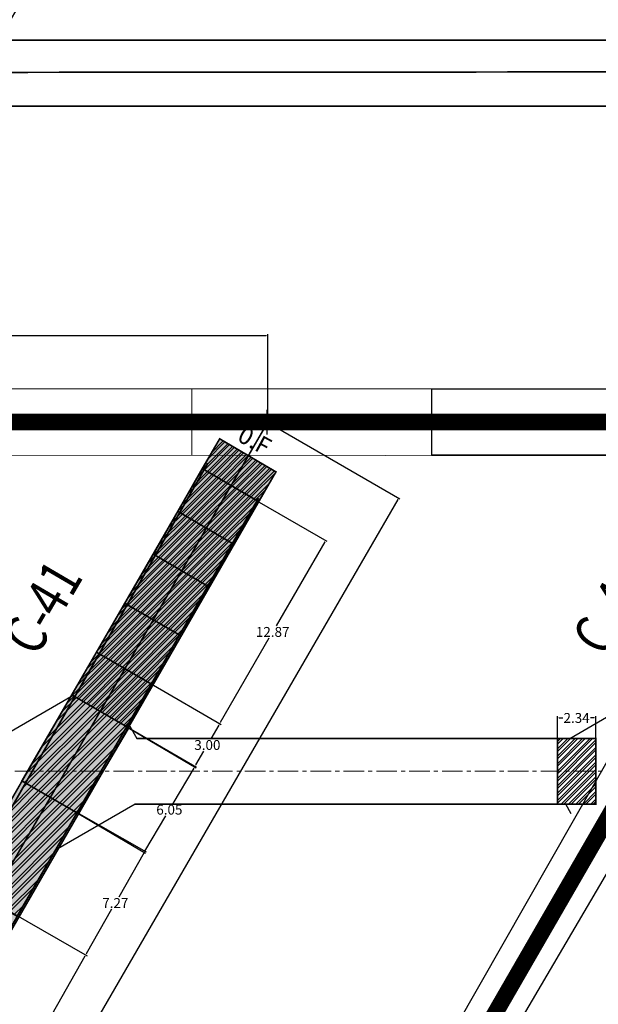
# Model space of a CAD drawing. Units: metres. Extents: x -1463 to 2941, y -818 to 1000.
# Drawn here: x 1060 to 1095, y -550 to -490 of the extents above; entities that cross this region are included whole.
import ezdxf
from ezdxf.enums import TextEntityAlignment as Align

# ---------------------------------------------------------------- set-up
doc = ezdxf.new("R2010")
doc.units = ezdxf.units.M
doc.header["$PDMODE"] = 34
doc.header["$PDSIZE"] = 0.75
for name, pattern in [('CENTER', [2, 1.25, -0.25, 0.25, -0.25]), ('DASHDOT2', [0.5, 0.25, -0.125, 0, -0.125]), ('HIDDEN', [0.375, 0.25, -0.125]), ('HIDDEN2', [4.7625, 3.175, -1.5875])]:
    doc.linetypes.add(name, pattern=pattern)
for name, color, linetype in [('AVANCE ENERO 2019', 42, 'Continuous'), ('DISEÑO', 3, 'Continuous'), ('DISEÑO MALLA 30x20 B2 y B3', 3, 'Continuous'), ('L1', 3, 'Continuous'), ('MENSURA 2019', 3, 'Continuous'), ('MENSURA ABRIL 2019', 3, 'Continuous'), ('MENSURA DICIEMBRE 2019', 2, 'Continuous'), ('MENSURA ENERO 2019', 44, 'Continuous'), ('MENSURA FEBRERO 2019', 7, 'Continuous'), ('MENSURA MARZO 2019', 30, 'Continuous'), ('NV-PRODUCCION', 7, 'Continuous')]:
    doc.layers.add(name, color=color, linetype=linetype)
for name, color, linetype, lineweight in [('CI 59268 (Z60 AL FW C37 HASTA C43)', 7, 'DASHDOT2', 0), ('CI 59957 (C43 SUR 60 HASTA Z63)', 7, 'Continuous', 0), ('CI CONEX Z58 CON DR', 7, 'Continuous', 0), ('ESM-DISEÑO', 3, 'Continuous', 13), ('ESM-EJES_DISEÑO', 1, 'DASHDOT2', 13), ('ESM-TEX-PRODUCCION', 7, 'Continuous', 0), ('TNV-PRODUCCION', 7, 'Continuous', 13)]:
    doc.layers.add(name, color=color, linetype=linetype, lineweight=lineweight)
doc.layers.add('MENSURA JUNIO 2019', color=5, linetype='Continuous', plot=False)
doc.styles.add('DG-T1-473 TO 560$1$Standard', font='arial.ttf')
doc.styles.add('ROMANS', font='romans.shx', dxfattribs={"width": 0.7})
doc.styles.get("Standard").update_dxf_attribs({"font": 'arial.ttf', "height": 0.6})
doc.dimstyles.new('AM_ANSI', dxfattribs={"dimtxt": 0.6, "dimasz": 0.1, "dimexe": 0.1, "dimexo": 0.05, "dimgap": 0.06, "dimtad": 0, "dimtih": 1, "dimtoh": 1, "dimzin": 7, "dimdsep": 46, "dimtxsty": 'Standard', "dimcen": 0, "dimclrd": 256, "dimclre": 256, "dimclrt": 256, "dimadec": 0, "dimazin": 2, "dimtp": 0.1, "dimtm": 0.1, "dimtfac": 0.71, "dimtofl": 0, "dimtmove": 0, "dimatfit": 3, "dimfxl": 1, "dimtolj": 1, "dimtzin": 7, "dimlwd": -1, "dimlwe": -1, "dimarcsym": 1})
pattern_1 = [(45, (0, 0), (-0.2245064, 0.2245064), []), (45, (0, 0.15875), (-0.2245064, 0.2245064), [])]

# ---------------------------------------------------------------- blocks, each defined once
blk = doc.blocks.new('*D177')
at = {"transparency": 16777216}
for p, q in [((1092.252, -533.671), (1092.252, -532.377)), ((1094.592, -533.671), (1094.592, -532.377))]:
    blk.add_line(p, q, dxfattribs=at)
at = {"linetype": 'ByBlock', "transparency": 16777216}
for p, q in [((1092.352, -532.477), (1092.579, -532.477)), ((1094.492, -532.477), (1094.265, -532.477))]:
    blk.add_line(p, q, dxfattribs=at)
at = {"transparency": 16777216}
for points in [[(1092.352, -532.46), (1092.352, -532.493), (1092.252, -532.477)], [(1094.492, -532.46), (1094.492, -532.493), (1094.592, -532.477)]]:
    blk.add_solid(points, dxfattribs=at)
at = {"layer": 'Defpoints', "color": 0, "transparency": 16777216}
for p in [(1092.252, -532.477), (1092.252, -533.721), (1094.592, -533.721)]:
    blk.add_point(p, dxfattribs=at)
at = {"transparency": 16777216, "insert": (1093.422, -532.477), "char_height": 0.6, "attachment_point": 5}
blk.add_mtext('\\A1;2.34', dxfattribs=at)
blk = doc.blocks.new('*D184')
at = {"layer": 'Defpoints', "color": 0, "transparency": 16777216}
for p in [(1074.07, -519.315, 2190), (1067.635, -530.464, 2190), (1071.712, -532.818)]:
    blk.add_point(p, dxfattribs=at)
at = {"layer": 'MENSURA FEBRERO 2019', "transparency": 16777216}
for p, q in [((1074.114, -519.34), (1078.234, -521.719)), ((1067.678, -530.489), (1071.799, -532.868))]:
    blk.add_line(p, q, dxfattribs=at)
at = {"layer": 'MENSURA FEBRERO 2019', "linetype": 'ByBlock', "transparency": 16777216}
for p, q in [((1078.097, -521.756), (1075.141, -526.877)), ((1071.762, -532.731), (1074.718, -527.61))]:
    blk.add_line(p, q, dxfattribs=at)
at = {"layer": 'MENSURA FEBRERO 2019', "transparency": 16777216}
for points in [[(1078.083, -521.747), (1078.112, -521.764), (1078.147, -521.669)], [(1071.747, -532.723), (1071.776, -532.739), (1071.712, -532.818)]]:
    blk.add_solid(points, dxfattribs=at)
at = {"layer": 'MENSURA FEBRERO 2019', "transparency": 16777216, "insert": (1074.93, -527.243), "char_height": 0.6, "attachment_point": 5}
blk.add_mtext('\\A1;12.87', dxfattribs=at)
blk = doc.blocks.new('*D204')
at = {"layer": 'Defpoints', "color": 0, "transparency": 16777216}
for p in [(1067.635, -530.464, 2190), (1066.13, -533.059, 2190), (1070.202, -535.421)]:
    blk.add_point(p, dxfattribs=at)
at = {"layer": 'MENSURA FEBRERO 2019', "transparency": 16777216}
for p, q in [((1067.678, -530.489), (1071.794, -532.875)), ((1066.173, -533.084), (1070.289, -535.471))]:
    blk.add_line(p, q, dxfattribs=at)
at = {"layer": 'MENSURA FEBRERO 2019', "linetype": 'ByBlock', "transparency": 16777216}
for p, q in [((1071.657, -532.912), (1071.167, -533.756)), ((1070.253, -535.334), (1070.742, -534.49))]:
    blk.add_line(p, q, dxfattribs=at)
at = {"layer": 'MENSURA FEBRERO 2019', "transparency": 16777216}
for points in [[(1071.643, -532.903), (1071.671, -532.92), (1071.707, -532.825)], [(1070.238, -535.326), (1070.267, -535.342), (1070.202, -535.421)]]:
    blk.add_solid(points, dxfattribs=at)
at = {"layer": 'MENSURA FEBRERO 2019', "transparency": 16777216, "insert": (1070.955, -534.123), "char_height": 0.6, "attachment_point": 5}
blk.add_mtext('\\A1;3.00', dxfattribs=at)
blk = doc.blocks.new('*D229')
at = {"layer": 'Defpoints', "color": 0, "transparency": 16777216}
for p in [(1066.173, -533.084, 2190), (1063.095, -538.293, 2190), (1067.104, -540.662)]:
    blk.add_point(p, dxfattribs=at)
at = {"layer": 'MENSURA MARZO 2019', "transparency": 16777216}
for p, q in [((1066.216, -533.11), (1070.268, -535.504)), ((1070.131, -535.539), (1068.86, -537.691)), ((1063.138, -538.319), (1067.19, -540.713)), ((1067.155, -540.576), (1068.427, -538.424))]:
    blk.add_line(p, q, dxfattribs=at)
for points in [[(1070.117, -535.531), (1070.146, -535.548), (1070.182, -535.453)], [(1067.141, -540.568), (1067.169, -540.585), (1067.104, -540.662)]]:
    blk.add_solid(points, dxfattribs=at)
at = {"layer": 'MENSURA MARZO 2019', "transparency": 16777216, "insert": (1068.643, -538.058), "char_height": 0.6, "attachment_point": 5}
blk.add_mtext('\\A1;6.05', dxfattribs=at)
blk = doc.blocks.new('*D230')
at = {"layer": 'Defpoints', "color": 0, "transparency": 16777216}
for p in [(1074.588, -514.472), (986.185, -667.166), (994.186, -671.799)]:
    blk.add_point(p, dxfattribs=at)
at = {"layer": 'MENSURA DICIEMBRE 2019', "transparency": 16777216}
for p, q in [((1074.631, -514.497), (1082.676, -519.155)), ((1082.54, -519.191), (1058.375, -560.928)), ((994.236, -671.712), (1057.951, -561.661)), ((986.228, -667.191), (994.273, -671.849))]:
    blk.add_line(p, q, dxfattribs=at)
for points in [[(1082.525, -519.183), (1082.554, -519.2), (1082.59, -519.105)], [(994.222, -671.704), (994.251, -671.721), (994.186, -671.799)]]:
    blk.add_solid(points, dxfattribs=at)
at = {"layer": 'MENSURA DICIEMBRE 2019', "transparency": 16777216, "insert": (1058.163, -561.295), "char_height": 0.6, "attachment_point": 5}
blk.add_mtext('\\A1;176.44', dxfattribs=at)
blk = doc.blocks.new('*D234')
at = {"layer": 'Defpoints', "color": 0, "transparency": 16777216}
for p in [(1109.231, -514.473), (1020.221, -668.634), (1026.157, -672.061)]:
    blk.add_point(p, dxfattribs=at)
at = {"layer": 'MENSURA DICIEMBRE 2019', "transparency": 16777216}
for p, q in [((1109.274, -514.498), (1115.254, -517.95)), ((1115.117, -517.987), (1070.874, -594.614)), ((1026.207, -671.975), (1070.451, -595.347)), ((1020.265, -668.659), (1026.244, -672.111))]:
    blk.add_line(p, q, dxfattribs=at)
for points in [[(1115.103, -517.979), (1115.131, -517.995), (1115.167, -517.9)], [(1026.193, -671.966), (1026.222, -671.983), (1026.157, -672.061)]]:
    blk.add_solid(points, dxfattribs=at)
at = {"layer": 'MENSURA DICIEMBRE 2019', "transparency": 16777216, "insert": (1070.662, -594.981), "char_height": 0.6, "attachment_point": 5}
blk.add_mtext('\\A1;178.01', dxfattribs=at)
blk = doc.blocks.new('*D261')
at = {"layer": 'Defpoints', "color": 0, "transparency": 16777216}
for p in [(1059.892, -536.436), (1056.29, -542.751), (1063.553, -546.893)]:
    blk.add_point(p, dxfattribs=at)
at = {"layer": 'MENSURA MARZO 2019', "transparency": 16777216}
for p, q in [((1059.935, -536.46), (1067.241, -540.627)), ((1067.105, -540.664), (1065.56, -543.374)), ((1056.334, -542.776), (1063.64, -546.942)), ((1063.603, -546.806), (1065.148, -544.096))]:
    blk.add_line(p, q, dxfattribs=at)
for points in [[(1067.09, -540.656), (1067.119, -540.672), (1067.154, -540.577)], [(1063.588, -546.797), (1063.617, -546.814), (1063.553, -546.893)]]:
    blk.add_solid(points, dxfattribs=at)
at = {"layer": 'MENSURA MARZO 2019', "transparency": 16777216, "insert": (1065.354, -543.735), "char_height": 0.6, "attachment_point": 5}
blk.add_mtext('\\A1;7.27', dxfattribs=at)
blk = doc.blocks.new('*D278')
at = {"layer": 'Defpoints', "color": 0, "transparency": 16777216}
for p in [(1029.674, -509.22), (1029.674, -514.472), (1074.638, -514.472)]:
    blk.add_point(p, dxfattribs=at)
at = {"layer": 'MENSURA MARZO 2019', "transparency": 16777216}
for p, q in [((1029.674, -514.422), (1029.674, -509.12)), ((1074.638, -514.422), (1074.638, -509.12)), ((1029.774, -509.22), (1051.072, -509.22)), ((1074.538, -509.22), (1053.24, -509.22))]:
    blk.add_line(p, q, dxfattribs=at)
for points in [[(1029.774, -509.204), (1029.774, -509.237), (1029.674, -509.22)], [(1074.538, -509.204), (1074.538, -509.237), (1074.638, -509.22)]]:
    blk.add_solid(points, dxfattribs=at)
at = {"layer": 'MENSURA MARZO 2019', "transparency": 16777216, "insert": (1052.156, -509.22), "char_height": 0.6, "attachment_point": 5}
blk.add_mtext('\\A1;44.96', dxfattribs=at)
blk = doc.blocks.new('*D288')
at = {"layer": 'Defpoints', "color": 0, "transparency": 16777216}
for p in [(1056.29, -542.751), (1051.213, -551.655), (1058.476, -555.797)]:
    blk.add_point(p, dxfattribs=at)
at = {"layer": 'MENSURA ABRIL 2019', "transparency": 16777216}
for p, q in [((1056.334, -542.776), (1063.64, -546.942)), ((1063.504, -546.979), (1061.223, -550.978)), ((1051.257, -551.68), (1058.563, -555.846)), ((1058.525, -555.71), (1060.806, -551.711))]:
    blk.add_line(p, q, dxfattribs=at)
for points in [[(1063.489, -546.971), (1063.518, -546.988), (1063.553, -546.893)], [(1058.511, -555.702), (1058.54, -555.718), (1058.476, -555.797)]]:
    blk.add_solid(points, dxfattribs=at)
at = {"layer": 'MENSURA ABRIL 2019', "transparency": 16777216, "insert": (1061.015, -551.345), "char_height": 0.6, "attachment_point": 5}
blk.add_mtext('\\A1;10.25', dxfattribs=at)
blk = doc.blocks.new('*D311')
at = {"layer": 'Defpoints', "color": 0, "transparency": 16777216}
for p in [(1058.117, -472.003), (1062.922, -474.795), (1040.022, -514.196)]:
    blk.add_point(p, dxfattribs=at)
at = {"layer": 'MENSURA ABRIL 2019', "transparency": 16777216}
for p, q in [((1062.879, -474.77), (1058.031, -471.953)), ((1058.067, -472.089), (1046.879, -491.338)), ((1035.267, -511.317), (1046.455, -492.068)), ((1039.979, -514.171), (1035.131, -511.353))]:
    blk.add_line(p, q, dxfattribs=at)
for points in [[(1058.053, -472.081), (1058.081, -472.098), (1058.117, -472.003)], [(1035.253, -511.309), (1035.282, -511.325), (1035.217, -511.403)]]:
    blk.add_solid(points, dxfattribs=at)
at = {"layer": 'MENSURA ABRIL 2019', "transparency": 16777216, "insert": (1046.667, -491.703), "char_height": 0.6, "attachment_point": 5}
blk.add_mtext('\\A1;45.57', dxfattribs=at)
blk = doc.blocks.new('*D442')
at = {"layer": 'Defpoints', "color": 0, "transparency": 16777216}
for p in [(1058.394, -478.437), (1063.815, -481.528), (1053.094, -487.732)]:
    blk.add_point(p, dxfattribs=at)
at = {"layer": 'MENSURA JUNIO 2019', "transparency": 16777216}
for p, q in [((1058.438, -478.462), (1063.902, -481.578)), ((1063.766, -481.615), (1061.374, -485.81)), ((1058.565, -490.737), (1060.956, -486.542)), ((1053.137, -487.757), (1058.602, -490.873))]:
    blk.add_line(p, q, dxfattribs=at)
for points in [[(1063.751, -481.607), (1063.78, -481.624), (1063.815, -481.528)], [(1058.55, -490.728), (1058.579, -490.745), (1058.515, -490.824)]]:
    blk.add_solid(points, dxfattribs=at)
at = {"layer": 'MENSURA JUNIO 2019', "transparency": 16777216, "insert": (1061.165, -486.176), "char_height": 0.6, "attachment_point": 5}
blk.add_mtext('\\A1;10.70', dxfattribs=at)

msp = doc.modelspace()

# ---------------------------------------------------------------- hatches: boundary and pattern name
at = {"layer": 'AVANCE ENERO 2019'}
h = msp.add_hatch(dxfattribs=at)
h.set_pattern_fill('STEEL', color=256, scale=0.1)
h.set_pattern_definition(pattern_1)
h.paths.add_polyline_path([(1075.12967, -517.50622), (1074.07027, -519.31547), (1070.64511, -517.30323), (1071.70452, -515.49398)])
h = msp.add_hatch(dxfattribs=at)
h.set_pattern_fill('STEEL', color=256, scale=0.1)
h.set_pattern_definition(pattern_1)
h.paths.add_polyline_path([(1094.59208, -537.721), (1092.25243, -537.721), (1092.25243, -533.721), (1094.59208, -533.721)])
h = msp.add_hatch(dxfattribs=at)
h.set_pattern_fill('STEEL', color=256, scale=0.1)
h.set_pattern_definition(pattern_1)
h.paths.add_polyline_path([(1094.59208, -537.721), (1092.25243, -537.721), (1092.25243, -533.721), (1094.59208, -533.721)])
at = {"layer": 'MENSURA 2019'}
h = msp.add_hatch(color=256, dxfattribs=at)
h.dxf.hatch_style = 1
h.paths.add_polyline_path([(1071.70452, -515.49398), (1003.18205, -634.15378), (1006.62639, -636.14466), (1075.12967, -517.50622)])
at = {"layer": 'MENSURA FEBRERO 2019'}
h = msp.add_hatch(dxfattribs=at)
h.set_pattern_fill('STEEL', color=256, scale=0.1)
h.set_pattern_definition(pattern_1)
h.paths.add_polyline_path([(1074.07027, -519.31547), (1072.55064, -521.90212), (1069.15801, -519.90898), (1070.64511, -517.30323)])
h = msp.add_hatch(dxfattribs=at)
h.set_pattern_fill('STEEL', color=256, scale=0.1)
h.set_pattern_definition(pattern_1)
h.paths.add_polyline_path([(1069.15801, -519.90898), (1067.67186, -522.5153), (1071.054, -524.50226), (1072.55064, -521.90212)])
h = msp.add_hatch(dxfattribs=at)
h.set_pattern_fill('STEEL', color=256, scale=0.1)
h.set_pattern_definition(pattern_1)
h.paths.add_polyline_path([(1071.054, -524.50226), (1069.35985, -527.4889), (1065.93224, -525.5015), (1067.67186, -522.5153)])
h = msp.add_hatch(dxfattribs=at)
h.set_pattern_fill('STEEL', color=256, scale=0.1)
h.set_pattern_definition(pattern_1)
h.paths.add_polyline_path([(1069.35985, -527.4889), (1067.63478, -530.46407), (1064.20717, -528.47667), (1065.93224, -525.5015)])
h = msp.add_hatch(dxfattribs=at)
h.set_pattern_fill('STEEL', color=256, scale=0.1)
h.set_pattern_definition([(45, (0, 0), (-0.2245064, 0.2245064), []), (45, (0, 0.15875), (-0.2245064, 0.2245064), [])])
h.paths.add_polyline_path([(1067.63478, -530.46407), (1066.12997, -533.05937), (1062.70237, -531.07197), (1064.20717, -528.47667)])
at = {"layer": 'MENSURA MARZO 2019'}
h = msp.add_hatch(dxfattribs=at)
h.set_pattern_fill('ANSI32', color=256)
h.paths.add_polyline_path([(1062.70237, -531.07197), (1059.66767, -536.30581), (1063.09528, -538.29321), (1066.17322, -533.08445)])
h = msp.add_hatch(dxfattribs=at)
h.set_pattern_fill('ANSI32', color=256, scale=0.05)
h.paths.add_polyline_path([(1062.70237, -531.07197), (1059.66767, -536.30581), (1063.09528, -538.29321), (1066.17322, -533.08445)])
h = msp.add_hatch(dxfattribs=at)
h.set_pattern_fill('ANSI32', color=256, scale=0.05)
h.paths.add_polyline_path([(1059.89159, -536.43564), (1056.29036, -542.75124), (1059.37548, -544.54006), (1063.02213, -538.2508)])

# ---------------------------------------------------------------- linework, layer by layer
at = {"layer": 'AVANCE ENERO 2019'}
for p, q in [((1074.07027, -519.31547), (1070.64511, -517.30323)), ((1070.64511, -517.30323), (1074.07027, -519.31547))]:
    msp.add_line(p, q, dxfattribs=at)
at = {"layer": 'AVANCE ENERO 2019', "const_width": 0.1}
for points in [[(1075.12967, -517.50622), (1074.07027, -519.31547), (1070.64511, -517.30323), (1071.70452, -515.49398), (1075.12967, -517.50622)], [(1071.70452, -515.49398), (1075.12967, -517.50622)], [(1070.64511, -517.30323), (1074.07027, -519.31547)], [(1069.12549, -519.88988), (1072.55064, -521.90212)], [(1094.59208, -537.721), (1092.25243, -537.721), (1092.25243, -533.721), (1094.59208, -533.721), (1094.59208, -537.721)], [(1094.59208, -537.721), (1092.25243, -537.721), (1092.25243, -533.721), (1094.59208, -533.721), (1094.59208, -537.721)], [(1094.59208, -537.721), (1094.59208, -533.721)], [(1094.59208, -537.721), (1094.59208, -533.721)]]:
    msp.add_lwpolyline(points, dxfattribs=at)
at = {"layer": 'CI 59268 (Z60 AL FW C37 HASTA C43)', "color": 7, "linetype": 'HIDDEN2', "lineweight": 0, "const_width": 1}
msp.add_lwpolyline([(1005.311, -514.4725), (1109.231, -514.472)], dxfattribs=at)
at = {"layer": 'CI 59957 (C43 SUR 60 HASTA Z63)', "linetype": 'HIDDEN2', "lineweight": 0, "const_width": 1}
msp.add_lwpolyline([(1109.231, -514.473), (1096.964, -535.721), (1084.696, -556.969), (1072.42, -578.217)], dxfattribs=at)
at = {"layer": 'CI CONEX Z58 CON DR', "lineweight": 0}
msp.add_lwpolyline([(1070.00391, -516.49986), (1070.00391, -512.472)], dxfattribs=at)
at = {"layer": 'DISEÑO', "color": 1, "linetype": 'HIDDEN', "const_width": 0.1}
for points in [[(1119.22799, -493.15394), (911.42252, -493.30837)], [(1037.67552, -578.2472), (1074.63833, -514.47233)]]:
    msp.add_lwpolyline(points, dxfattribs=at)
at = {"layer": 'DISEÑO MALLA 30x20 B2 y B3', "ltscale": 5}
for p, q in [((1058.22117, -533.721), (1062.78456, -531.08633)), ((1093.00822, -533.7201), (1097.11684, -531.34799)), ((1066.15703, -532.8377), (1066.66706, -533.7211)), ((1066.55825, -537.721), (1061.71289, -540.51847)), ((1093.09852, -538.30793), (1092.75965, -537.721))]:
    msp.add_line(p, q, dxfattribs=at)
at = {"layer": 'ESM-DISEÑO', "color": 3, "linetype": 'Continuous', "lineweight": 35}
for p, q in [((1118.01714, -495.251), (987.21735, -495.251)), ((1070.98656, -516.97799), (1049.30809, -554.9963)), ((1053.35411, -554.9963), (1074.0757, -519.10546)), ((1066.667, -533.721), (1093.00822, -533.7201)), ((1066.55825, -537.721), (1092.75965, -537.721))]:
    msp.add_line(p, q, dxfattribs=at)
msp.add_lwpolyline([(1120.33115, -491.2434), (987.26434, -491.2434), (986.78002, -490.40452)], dxfattribs=at)
at = {"layer": 'ESM-DISEÑO'}
for points in [[(1108.1996, -512.45436), (1011.82921, -512.45436)], [(1009.52394, -516.45436), (1105.87303, -516.53455)]]:
    msp.add_lwpolyline(points, dxfattribs=at)
at = {"layer": 'ESM-EJES_DISEÑO', "color": 5}
for p, q in [((1203.80041, -350.66663), (1084.67592, -556.9963)), ((1072.57995, -514.472), (1143.868, -514.472))]:
    msp.add_line(p, q, dxfattribs=at)
at = {"layer": 'ESM-EJES_DISEÑO', "color": 5, "linetype": 'CENTER'}
msp.add_line((887.23835, -535.721), (1374.08735, -535.721), dxfattribs=at)
at = {"layer": 'L1', "color": 3, "linetype": 'Continuous'}
for p, q in [((1085.44408, -552.36253), (1117.574, -496.01514)), ((1119.44695, -500.7219), (1088.08038, -554.1129))]:
    msp.add_line(p, q, dxfattribs=at)
at = {"layer": 'MENSURA 2019', "const_width": 0.1}
msp.add_lwpolyline([(1071.70452, -515.49398), (1003.18205, -634.15378), (1006.62639, -636.14466), (1075.12967, -517.50622)], close=True, dxfattribs=at)
at = {"layer": 'MENSURA ENERO 2019'}
msp.add_point((1074.588, -514.472), dxfattribs=at)
at = {"layer": 'MENSURA FEBRERO 2019', "const_width": 0.1}
for points in [[(1074.07027, -519.31547), (1072.55064, -521.90212), (1069.15801, -519.90898), (1070.64511, -517.30323), (1074.07027, -519.31547)], [(1069.15801, -519.90898), (1067.67186, -522.5153), (1071.054, -524.50226), (1072.55064, -521.90212), (1069.15801, -519.90898)], [(1067.67186, -522.5153), (1071.054, -524.50226)]]:
    msp.add_lwpolyline(points, dxfattribs=at)
at = {"layer": 'MENSURA FEBRERO 2019', "const_width": 0.1, "flags": 128}
for points in [[(1071.054, -524.50226), (1069.35985, -527.4889), (1065.93224, -525.5015), (1067.67186, -522.5153), (1071.054, -524.50226)], [(1067.67186, -522.5153), (1071.054, -524.50226)], [(1067.67186, -522.5153), (1071.054, -524.50226)], [(1069.35985, -527.4889), (1067.63478, -530.46407), (1064.20717, -528.47667), (1065.93224, -525.5015), (1069.35985, -527.4889)], [(1065.93224, -525.5015), (1069.35985, -527.4889)], [(1067.63478, -530.46407), (1066.12997, -533.05937), (1062.70237, -531.07197), (1064.20717, -528.47667), (1067.63478, -530.46407)], [(1064.20717, -528.47667), (1067.63478, -530.46407)]]:
    msp.add_lwpolyline(points, dxfattribs=at)
at = {"layer": 'MENSURA MARZO 2019', "const_width": 0.1}
for points in [[(1062.70237, -531.07197), (1059.66767, -536.30581), (1063.09528, -538.29321), (1066.17322, -533.08445), (1062.70237, -531.07197)], [(1062.70237, -531.07197), (1066.12997, -533.05937)], [(1059.89159, -536.43564), (1056.29036, -542.75124), (1059.37548, -544.54006), (1063.02213, -538.2508), (1059.89159, -536.43564)], [(1059.66767, -536.30581), (1063.09528, -538.29321)], [(1059.89159, -536.43564), (1063.02213, -538.2508)]]:
    msp.add_lwpolyline(points, dxfattribs=at)
at = {"layer": 'NV-PRODUCCION'}
for points in [[(1105.01839, -512.464), (1084.58681, -512.472), (1084.58681, -516.472), (1105.81065, -516.46363)], [(1084.58681, -512.472), (1084.58681, -516.472)]]:
    msp.add_lwpolyline(points, dxfattribs=at)

# ---------------------------------------------------------------- texts
at = {"layer": 'ESM-TEX-PRODUCCION', "lineweight": 0, "ltscale": 5, "style": 'DG-T1-473 TO 560$1$Standard'}
msp.add_text('0.F', height=1.050493, rotation=331.2206316, dxfattribs=at).set_placement((1072.70714, -515.58391, 2190))
at = {"layer": 'TNV-PRODUCCION', "linetype": 'Continuous', "style": 'ROMANS', "width": 0.8}
for s, p in [('C-43', (1097.00534, -523.27467)), ('C-41', (1062.36432, -523.27467))]:
    msp.add_text(s, height=2.5, rotation=59.6455297, dxfattribs=at).set_placement(p, align=Align.MIDDLE_RIGHT)

# ---------------------------------------------------------------- dimensions: what is measured, and where the dimension line sits
dim = msp.add_aligned_dim(p1=(1094.59208, -533.721), p2=(1092.25243, -533.721), distance=-1.24441, dimstyle='AM_ANSI', override={"dimtxt": 0.6, "dimdec": 2, "dimclrt": 256, "dimaunit": 2, "dimadec": 3, "dimtdec": 2, "dimfxl": 1.25})
dim.commit()
dim.dimension.update_dxf_attribs({"geometry": '*D177', "text_midpoint": (1093.42226, -532.47659)})
at = {"layer": 'MENSURA ABRIL 2019'}
for p1, p2, distance, picture, middle in [((1040.02197, -514.19605), (1062.92216, -474.79548), 5.55749, '*D311', (1046.6672, -491.70311)), ((1056.29036, -542.75124), (1051.21311, -551.6554), 8.36062, '*D288', (1061.01459, -551.34469))]:
    dim = msp.add_aligned_dim(p1=p1, p2=p2, distance=distance, dimstyle='AM_ANSI', dxfattribs=at)
    dim.commit()
    dim.dimension.update_dxf_attribs({"geometry": picture, "text_midpoint": middle})
at = {"layer": 'MENSURA DICIEMBRE 2019'}
dim = msp.add_linear_dim(base=(994.18625, -671.79886), p1=(1074.588, -514.472), p2=(986.18453, -667.16621), angle=239.9309787, dimstyle='AM_ANSI', dxfattribs=at)
dim.commit()
dim.dimension.update_dxf_attribs({"geometry": '*D230', "text_midpoint": (1058.16339, -561.29483), "dimtype": 161})
dim = msp.add_aligned_dim(p1=(1109.231, -514.473), p2=(1020.22141, -668.63392), distance=6.85436, dimstyle='AM_ANSI', dxfattribs=at)
dim.commit()
dim.dimension.update_dxf_attribs({"geometry": '*D234', "text_midpoint": (1070.66218, -594.98078)})
at = {"layer": 'MENSURA FEBRERO 2019'}
for p1, p2, distance, override, picture, middle in [((1074.07027, -519.31547), (1067.63478, -530.46407), 4.70765, {"dimtxt": 0.6, "dimdec": 2, "dimclrt": 256, "dimaunit": 2, "dimadec": 3, "dimtdec": 2, "dimfxl": 1.25}, '*D184', (1074.92965, -527.24328, -2190)), ((1067.63478, -530.46407), (1066.12997, -533.05937), 4.70745, {"dimtxt": 0.6, "dimaunit": 2, "dimadec": 3, "dimfxl": 1.25}, '*D204', (1070.95478, -534.12299, -2190))]:
    dim = msp.add_aligned_dim(p1=p1, p2=p2, distance=distance, dimstyle='AM_ANSI', override=override, dxfattribs=at)
    dim.commit()
    dim.dimension.update_dxf_attribs({"geometry": picture, "text_midpoint": middle})
at = {"layer": 'MENSURA JUNIO 2019'}
dim = msp.add_aligned_dim(p1=(1053.09396, -487.73227), p2=(1058.39412, -478.4372), distance=-6.24067, dimstyle='AM_ANSI', dxfattribs=at)
dim.commit()
dim.dimension.update_dxf_attribs({"geometry": '*D442', "text_midpoint": (1061.1653, -486.176)})
at = {"layer": 'MENSURA MARZO 2019'}
for p1, p2, distance, picture, middle in [((1074.63833, -514.47233), (1029.67387, -514.47238), -5.25191, '*D278', (1052.15609, -509.22045)), ((1066.17322, -533.08445), (1063.09528, -538.29321), 4.65646, '*D229', (1068.64311, -538.05773, -2190)), ((1059.89159, -536.43564), (1056.29036, -542.75124), 8.36062, '*D261', (1065.35383, -543.73481))]:
    dim = msp.add_aligned_dim(p1=p1, p2=p2, distance=distance, dimstyle='AM_ANSI', dxfattribs=at)
    dim.commit()
    dim.dimension.update_dxf_attribs({"geometry": picture, "text_midpoint": middle})

doc.saveas('drawing.dxf')
